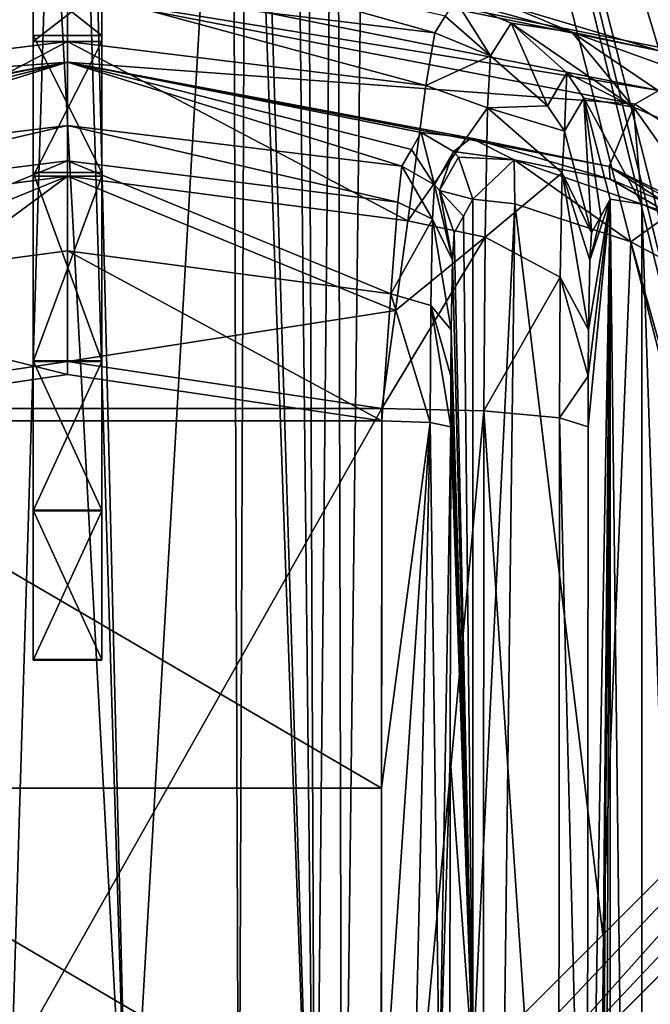
# Model space of a CAD drawing. Units: millimetres. Extents: x -445 to 445, y -1180 to 584.
# Drawn here: x -251 to -242, y 493 to 507 of the extents above; entities that cross this region are included whole.
import ezdxf

# ---------------------------------------------------------------- set-up
doc = ezdxf.new("R2010")
doc.units = ezdxf.units.MM
doc.header["$LTSCALE"] = 65.185185
for name, color, linetype in [('1154', 7, 'CONTINUOUS'), ('1155', 7, 'CONTINUOUS'), ('1157', 7, 'CONTINUOUS'), ('1160', 7, 'CONTINUOUS'), ('1161', 7, 'CONTINUOUS'), ('1162', 7, 'CONTINUOUS'), ('1168', 7, 'CONTINUOUS'), ('1180', 7, 'CONTINUOUS'), ('1181', 7, 'CONTINUOUS'), ('1182', 7, 'CONTINUOUS'), ('1183', 7, 'CONTINUOUS'), ('1185', 7, 'CONTINUOUS'), ('1186', 7, 'CONTINUOUS'), ('1188', 7, 'CONTINUOUS'), ('1189', 7, 'CONTINUOUS'), ('1190', 7, 'CONTINUOUS'), ('1191', 7, 'CONTINUOUS'), ('1197', 7, 'CONTINUOUS'), ('1207', 7, 'CONTINUOUS'), ('1208', 7, 'CONTINUOUS'), ('1209', 7, 'CONTINUOUS'), ('1210', 7, 'CONTINUOUS'), ('1214', 7, 'CONTINUOUS'), ('1219', 7, 'CONTINUOUS'), ('1220', 7, 'CONTINUOUS'), ('1233', 7, 'CONTINUOUS'), ('1237', 7, 'CONTINUOUS'), ('1238', 7, 'CONTINUOUS'), ('1241', 7, 'CONTINUOUS'), ('1242', 7, 'CONTINUOUS'), ('672', 7, 'CONTINUOUS'), ('673', 7, 'CONTINUOUS'), ('819', 7, 'CONTINUOUS'), ('820', 7, 'CONTINUOUS')]:
    doc.layers.add(name, color=color, linetype=linetype)

msp = doc.modelspace()

# ---------------------------------------------------------------- linework, layer by layer
at = {"layer": '1154', "color": 18, "linetype": 'Continuous', "true_color": 0x0d0000}
for points in [[(-258.608, 506.287, 468.5), (-259.374, 508.136, 468.5), (-250, 507.999, 468.5), (-258.608, 506.287, 468.5)], [(-250, 507.999, 468.5), (-240.626, 508.136, 468.5), (-241.392, 506.287, 468.5), (-250, 507.999, 468.5)]]:
    msp.add_3dface(points, dxfattribs=at)
at = {"layer": '1155', "color": 18, "linetype": 'Continuous', "true_color": 0x0d0000}
for points in [[(-258.851, 506.872, 479.5), (-250, 508.633, 479.5), (-259.227, 507.781, 479.5), (-258.851, 506.872, 479.5)], [(-250, 508.633, 479.5), (-241.149, 506.872, 479.5), (-240.773, 507.781, 479.5), (-250, 508.633, 479.5)]]:
    msp.add_3dface(points, dxfattribs=at)
at = {"layer": '1157', "color": 18, "linetype": 'Continuous', "true_color": 0x0d0000}
for points in [[(-250, 508.633, 479.5), (-258.851, 506.872, 479.5), (-256.43, 507.515, 485.15), (-250, 508.633, 479.5)], [(-241.149, 506.872, 479.5), (-250, 508.633, 479.5), (-241.382, 506.863, 482.281), (-241.149, 506.872, 479.5)], [(-241.382, 506.863, 482.281), (-250, 508.633, 479.5), (-243.565, 507.514, 485.14), (-241.382, 506.863, 482.281)], [(-244.503, 507.369, 496.196), (-250, 508.633, 479.5), (-244.65, 507.125, 503.989), (-244.503, 507.369, 496.196)], [(-244.65, 507.125, 503.989), (-250, 508.633, 479.5), (-250, 507.779, 503.945), (-244.65, 507.125, 503.989)], [(-255.35, 507.125, 503.989), (-250, 507.779, 503.945), (-255.497, 507.369, 496.196), (-255.35, 507.125, 503.989)]]:
    msp.add_3dface(points, dxfattribs=at)
at = {"layer": '1160', "color": 18, "linetype": 'Continuous', "true_color": 0x0d0000}
for points in [[(-250, 502.345, 509.709), (-254.579, 501.662, 509.772), (-245.421, 501.662, 509.772), (-250, 502.345, 509.709)], [(-245.421, 501.662, 509.772), (-254.579, 501.662, 509.772), (-254.567, 485.5, 510.5), (-245.421, 501.662, 509.772)], [(-245.433, 485.5, 510.5), (-245.421, 501.662, 509.772), (-254.567, 485.5, 510.5), (-245.433, 485.5, 510.5)]]:
    msp.add_3dface(points, dxfattribs=at)
at = {"layer": '1161', "color": 18, "linetype": 'Continuous', "true_color": 0x0d0000}
for points in [[(-242.433, 485.5, 507.552), (-242.421, 469.607, 506.837), (-242.099, 504.706, 488.395), (-242.433, 485.5, 507.552)], [(-242.421, 501.393, 506.837), (-242.433, 485.5, 507.552), (-242.099, 504.706, 488.395), (-242.421, 501.393, 506.837)], [(-242.421, 469.607, 506.837), (-242.418, 468.869, 506.682), (-242.099, 504.706, 488.395), (-242.421, 469.607, 506.837)], [(-242.418, 502.131, 506.682), (-242.421, 501.393, 506.837), (-242.099, 504.706, 488.395), (-242.418, 502.131, 506.682)], [(-242.418, 468.869, 506.682), (-242.413, 468.193, 506.361), (-242.099, 504.706, 488.395), (-242.418, 468.869, 506.682)], [(-242.413, 502.807, 506.361), (-242.418, 502.131, 506.682), (-242.099, 504.706, 488.395), (-242.413, 502.807, 506.361)], [(-242.413, 468.193, 506.361), (-242.394, 467.179, 505.312), (-242.099, 504.706, 488.395), (-242.413, 468.193, 506.361)], [(-242.394, 503.821, 505.312), (-242.413, 502.807, 506.361), (-242.099, 504.706, 488.395), (-242.394, 503.821, 505.312)], [(-242.394, 467.179, 505.312), (-242.37, 466.785, 503.937), (-242.099, 504.706, 488.395), (-242.394, 467.179, 505.312)], [(-242.099, 504.706, 488.395), (-242.234, 504.461, 496.144), (-242.394, 503.821, 505.312), (-242.099, 504.706, 488.395)], [(-242.099, 504.706, 488.395), (-242.37, 466.785, 503.937), (-242.234, 466.539, 496.144), (-242.099, 504.706, 488.395)], [(-242.099, 466.294, 488.395), (-242.099, 504.706, 488.395), (-242.234, 466.539, 496.144), (-242.099, 466.294, 488.395)], [(-242.37, 504.215, 503.937), (-242.394, 503.821, 505.312), (-242.234, 504.461, 496.144), (-242.37, 504.215, 503.937)]]:
    msp.add_3dface(points, dxfattribs=at)
at = {"layer": '1162', "color": 18, "linetype": 'Continuous', "true_color": 0x0d0000}
for points in [[(-242.099, 504.706, 488.395), (-242.099, 466.294, 488.395), (-241.637, 466.364, 486.19), (-242.099, 504.706, 488.395)], [(-241.637, 504.636, 486.189), (-242.099, 504.706, 488.395), (-241.637, 466.364, 486.19), (-241.637, 504.636, 486.189)], [(-240.369, 504.082, 484.284), (-241.637, 504.636, 486.189), (-240.37, 466.917, 484.285), (-240.369, 504.082, 484.284)], [(-240.37, 466.917, 484.285), (-241.637, 504.636, 486.189), (-241.637, 466.364, 486.19), (-240.37, 466.917, 484.285)]]:
    msp.add_3dface(points, dxfattribs=at)
at = {"layer": '1168', "color": 18, "linetype": 'Continuous', "true_color": 0x0d0000}
for points in [[(-250, 507.779, 503.945), (-255.35, 507.125, 503.989), (-255.217, 506.359, 506.739), (-250, 507.779, 503.945)], [(-250, 507.003, 506.694), (-250, 507.779, 503.945), (-255.217, 506.359, 506.739), (-250, 507.003, 506.694)], [(-244.65, 507.125, 503.989), (-250, 507.779, 503.945), (-244.784, 506.359, 506.739), (-244.65, 507.125, 503.989)], [(-250, 507.779, 503.945), (-250, 507.003, 506.694), (-244.784, 506.359, 506.739), (-250, 507.779, 503.945)], [(-254.953, 504.392, 508.83), (-250, 507.003, 506.694), (-255.217, 506.359, 506.739), (-254.953, 504.392, 508.83)], [(-250, 505.043, 508.772), (-250, 507.003, 506.694), (-254.953, 504.392, 508.83), (-250, 505.043, 508.772)], [(-250, 507.003, 506.694), (-250, 505.043, 508.772), (-245.047, 504.392, 508.83), (-250, 507.003, 506.694)], [(-244.784, 506.359, 506.739), (-250, 507.003, 506.694), (-245.047, 504.392, 508.83), (-244.784, 506.359, 506.739)], [(-254.778, 503.085, 509.467), (-250, 505.043, 508.772), (-254.953, 504.392, 508.83), (-254.778, 503.085, 509.467)], [(-254.579, 501.662, 509.772), (-250, 505.043, 508.772), (-254.778, 503.085, 509.467), (-254.579, 501.662, 509.772)], [(-254.579, 501.662, 509.772), (-250, 502.345, 509.709), (-250, 505.043, 508.772), (-254.579, 501.662, 509.772)], [(-250, 505.043, 508.772), (-250, 502.345, 509.709), (-245.222, 503.085, 509.467), (-250, 505.043, 508.772)], [(-245.047, 504.392, 508.83), (-250, 505.043, 508.772), (-245.222, 503.085, 509.467), (-245.047, 504.392, 508.83)], [(-250, 502.345, 509.709), (-245.421, 501.662, 509.772), (-245.222, 503.085, 509.467), (-250, 502.345, 509.709)]]:
    msp.add_3dface(points, dxfattribs=at)
at = {"layer": '1180', "color": 18, "linetype": 'Continuous', "true_color": 0x0d0000}
for points in [[(-243.565, 507.514, 485.14), (-244.357, 507.611, 488.448), (-242.658, 507.135, 484.978), (-243.565, 507.514, 485.14)], [(-244.357, 507.611, 488.448), (-243.54, 507.268, 488.451), (-242.658, 507.135, 484.978), (-244.357, 507.611, 488.448)], [(-241.382, 506.863, 482.281), (-243.565, 507.514, 485.14), (-242.658, 507.135, 484.978), (-241.382, 506.863, 482.281)], [(-243.54, 507.268, 488.451), (-242.73, 506.545, 488.442), (-241.76, 506.046, 485.544), (-243.54, 507.268, 488.451)], [(-242.658, 507.135, 484.978), (-243.54, 507.268, 488.451), (-241.76, 506.046, 485.544), (-242.658, 507.135, 484.978)], [(-240.252, 506.268, 482.278), (-241.382, 506.863, 482.281), (-242.658, 507.135, 484.978), (-240.252, 506.268, 482.278)], [(-240.252, 506.268, 482.278), (-242.658, 507.135, 484.978), (-239.833, 505.225, 483.302), (-240.252, 506.268, 482.278)], [(-239.833, 505.225, 483.302), (-242.658, 507.135, 484.978), (-241.76, 506.046, 485.544), (-239.833, 505.225, 483.302)], [(-242.73, 506.545, 488.442), (-242.484, 506.174, 488.435), (-241.76, 506.046, 485.544), (-242.73, 506.545, 488.442)], [(-242.099, 504.706, 488.395), (-241.637, 504.636, 486.189), (-242.484, 506.174, 488.435), (-242.099, 504.706, 488.395)], [(-242.484, 506.174, 488.435), (-241.637, 504.636, 486.189), (-241.76, 506.046, 485.544), (-242.484, 506.174, 488.435)], [(-241.637, 504.636, 486.189), (-240.369, 504.082, 484.284), (-241.76, 506.046, 485.544), (-241.637, 504.636, 486.189)], [(-240.369, 504.082, 484.284), (-239.833, 505.225, 483.302), (-241.76, 506.046, 485.544), (-240.369, 504.082, 484.284)]]:
    msp.add_3dface(points, dxfattribs=at)
at = {"layer": '1181', "color": 18, "linetype": 'Continuous', "true_color": 0x0d0000}
for points in [[(-244.357, 507.611, 488.448), (-244.503, 507.369, 496.196), (-243.842, 506.794, 503.993), (-244.357, 507.611, 488.448)], [(-244.357, 507.611, 488.448), (-243.842, 506.794, 503.993), (-243.54, 507.268, 488.451), (-244.357, 507.611, 488.448)], [(-244.503, 507.369, 496.196), (-244.65, 507.125, 503.989), (-243.842, 506.794, 503.993), (-244.503, 507.369, 496.196)], [(-243.842, 506.794, 503.993), (-243.009, 506.063, 503.984), (-243.54, 507.268, 488.451), (-243.842, 506.794, 503.993)], [(-243.54, 507.268, 488.451), (-243.009, 506.063, 503.984), (-242.73, 506.545, 488.442), (-243.54, 507.268, 488.451)], [(-243.009, 506.063, 503.984), (-242.764, 505.698, 503.977), (-242.73, 506.545, 488.442), (-243.009, 506.063, 503.984)], [(-242.73, 506.545, 488.442), (-242.764, 505.698, 503.977), (-242.484, 506.174, 488.435), (-242.73, 506.545, 488.442)], [(-242.764, 505.698, 503.977), (-242.37, 504.215, 503.937), (-242.484, 506.174, 488.435), (-242.764, 505.698, 503.977)], [(-242.37, 504.215, 503.937), (-242.234, 504.461, 496.144), (-242.484, 506.174, 488.435), (-242.37, 504.215, 503.937)], [(-242.234, 504.461, 496.144), (-242.099, 504.706, 488.395), (-242.484, 506.174, 488.435), (-242.234, 504.461, 496.144)]]:
    msp.add_3dface(points, dxfattribs=at)
at = {"layer": '1182', "color": 18, "linetype": 'Continuous', "true_color": 0x0d0000}
for points in [[(-244.65, 507.125, 503.989), (-244.784, 506.359, 506.739), (-243.842, 506.794, 503.993), (-244.65, 507.125, 503.989)], [(-243.842, 506.794, 503.993), (-244.784, 506.359, 506.739), (-243.887, 506.037, 506.609), (-243.842, 506.794, 503.993)], [(-243.842, 506.794, 503.993), (-243.887, 506.037, 506.609), (-243.009, 506.063, 503.984), (-243.842, 506.794, 503.993)], [(-244.784, 506.359, 506.739), (-245.047, 504.392, 508.83), (-243.887, 506.037, 506.609), (-244.784, 506.359, 506.739)], [(-243.887, 506.037, 506.609), (-245.047, 504.392, 508.83), (-243.921, 504.152, 508.538), (-243.887, 506.037, 506.609)], [(-243.887, 506.037, 506.609), (-243.921, 504.152, 508.538), (-242.8, 505.091, 506.073), (-243.887, 506.037, 506.609)], [(-243.009, 506.063, 503.984), (-243.887, 506.037, 506.609), (-242.764, 505.698, 503.977), (-243.009, 506.063, 503.984)], [(-242.764, 505.698, 503.977), (-243.887, 506.037, 506.609), (-242.8, 505.091, 506.073), (-242.764, 505.698, 503.977)], [(-242.37, 504.215, 503.937), (-242.764, 505.698, 503.977), (-242.8, 505.091, 506.073), (-242.37, 504.215, 503.937)], [(-242.8, 505.091, 506.073), (-243.921, 504.152, 508.538), (-242.827, 503.573, 507.625), (-242.8, 505.091, 506.073)], [(-242.413, 502.807, 506.361), (-242.8, 505.091, 506.073), (-242.827, 503.573, 507.625), (-242.413, 502.807, 506.361)], [(-242.413, 502.807, 506.361), (-242.394, 503.821, 505.312), (-242.8, 505.091, 506.073), (-242.413, 502.807, 506.361)], [(-242.394, 503.821, 505.312), (-242.37, 504.215, 503.937), (-242.8, 505.091, 506.073), (-242.394, 503.821, 505.312)], [(-245.047, 504.392, 508.83), (-245.222, 503.085, 509.467), (-243.921, 504.152, 508.538), (-245.047, 504.392, 508.83)], [(-245.222, 503.085, 509.467), (-245.421, 501.662, 509.772), (-243.921, 504.152, 508.538), (-245.222, 503.085, 509.467)], [(-245.421, 501.662, 509.772), (-243.936, 501.625, 509.381), (-243.921, 504.152, 508.538), (-245.421, 501.662, 509.772)], [(-243.921, 504.152, 508.538), (-243.936, 501.625, 509.381), (-242.827, 503.573, 507.625), (-243.921, 504.152, 508.538)], [(-243.936, 501.625, 509.381), (-242.839, 501.526, 508.307), (-242.827, 503.573, 507.625), (-243.936, 501.625, 509.381)], [(-242.839, 501.526, 508.307), (-242.418, 502.131, 506.682), (-242.827, 503.573, 507.625), (-242.839, 501.526, 508.307)], [(-242.418, 502.131, 506.682), (-242.413, 502.807, 506.361), (-242.827, 503.573, 507.625), (-242.418, 502.131, 506.682)], [(-242.421, 501.393, 506.837), (-242.418, 502.131, 506.682), (-242.839, 501.526, 508.307), (-242.421, 501.393, 506.837)]]:
    msp.add_3dface(points, dxfattribs=at)
at = {"layer": '1183', "color": 18, "linetype": 'Continuous', "true_color": 0x0d0000}
for points in [[(-245.421, 501.662, 509.772), (-245.433, 485.5, 510.5), (-243.936, 501.625, 509.381), (-245.421, 501.662, 509.772)], [(-245.433, 485.5, 510.5), (-243.948, 485.5, 510.107), (-243.936, 501.625, 509.381), (-245.433, 485.5, 510.5)], [(-243.948, 485.5, 510.107), (-242.853, 485.5, 509.03), (-243.936, 501.625, 509.381), (-243.948, 485.5, 510.107)], [(-243.936, 501.625, 509.381), (-242.853, 485.5, 509.03), (-242.839, 501.526, 508.307), (-243.936, 501.625, 509.381)], [(-242.853, 485.5, 509.03), (-242.433, 485.5, 507.552), (-242.839, 501.526, 508.307), (-242.853, 485.5, 509.03)], [(-242.433, 485.5, 507.552), (-242.421, 501.393, 506.837), (-242.839, 501.526, 508.307), (-242.433, 485.5, 507.552)]]:
    msp.add_3dface(points, dxfattribs=at)
at = {"layer": '1185', "color": 18, "linetype": 'Continuous', "true_color": 0x0d0000}
for points in [[(-258.256, 506.091, 477.5), (-249.999, 507.684, 477.5), (-249.998, 506.701, 477.5), (-258.256, 506.091, 477.5)], [(-249.999, 507.684, 477.5), (-241.742, 506.09, 477.5), (-249.998, 506.701, 477.5), (-249.999, 507.684, 477.5)], [(-257.882, 505.181, 477.5), (-258.256, 506.091, 477.5), (-249.998, 506.701, 477.5), (-257.882, 505.181, 477.5)], [(-249.998, 506.701, 477.5), (-241.742, 506.09, 477.5), (-242.116, 505.18, 477.5), (-249.998, 506.701, 477.5)], [(-241.742, 506.09, 477.5), (-234.671, 501.536, 477.5), (-242.116, 505.18, 477.5), (-241.742, 506.09, 477.5)], [(-234.671, 501.536, 477.5), (-235.366, 500.841, 477.5), (-242.116, 505.18, 477.5), (-234.671, 501.536, 477.5)]]:
    msp.add_3dface(points, dxfattribs=at)
at = {"layer": '1186', "color": 18, "linetype": 'Continuous', "true_color": 0x0d0000}
for points in [[(-257.882, 505.181, 477.5), (-249.998, 506.701, 477.5), (-255.874, 505.596, 485.071), (-257.882, 505.181, 477.5)], [(-255.874, 505.596, 485.071), (-249.998, 506.701, 477.5), (-255.148, 505.675, 488.378), (-255.874, 505.596, 485.071)], [(-255.148, 505.675, 488.378), (-249.998, 506.701, 477.5), (-255.01, 505.431, 496.126), (-255.148, 505.675, 488.378)], [(-255.01, 505.431, 496.126), (-249.998, 506.701, 477.5), (-254.87, 505.185, 503.92), (-255.01, 505.431, 496.126)], [(-254.87, 505.185, 503.92), (-249.998, 506.701, 477.5), (-250, 505.78, 503.875), (-254.87, 505.185, 503.92)], [(-250, 505.78, 503.875), (-249.998, 506.701, 477.5), (-245.13, 505.185, 503.92), (-250, 505.78, 503.875)], [(-249.998, 506.701, 477.5), (-242.116, 505.18, 477.5), (-244.122, 505.595, 485.062), (-249.998, 506.701, 477.5)], [(-244.852, 505.675, 488.378), (-244.99, 505.431, 496.126), (-249.998, 506.701, 477.5), (-244.852, 505.675, 488.378)], [(-244.852, 505.675, 488.378), (-249.998, 506.701, 477.5), (-244.122, 505.595, 485.062), (-244.852, 505.675, 488.378)], [(-245.13, 505.185, 503.92), (-249.998, 506.701, 477.5), (-244.99, 505.431, 496.126), (-245.13, 505.185, 503.92)], [(-244.122, 505.595, 485.062), (-242.116, 505.18, 477.5), (-242.1, 504.998, 482.183), (-244.122, 505.595, 485.062)], [(-242.116, 505.18, 477.5), (-235.366, 500.841, 477.5), (-240.683, 504.405, 481.068), (-242.116, 505.18, 477.5)], [(-242.1, 504.998, 482.183), (-242.116, 505.18, 477.5), (-240.683, 504.405, 481.068), (-242.1, 504.998, 482.183)]]:
    msp.add_3dface(points, dxfattribs=at)
at = {"layer": '1188', "color": 18, "linetype": 'Continuous', "true_color": 0x0d0000}
for points in [[(-258.608, 506.287, 468.5), (-250, 507.999, 468.5), (-258.256, 506.091, 477.5), (-258.608, 506.287, 468.5)], [(-250, 507.999, 468.5), (-249.999, 507.684, 477.5), (-258.256, 506.091, 477.5), (-250, 507.999, 468.5)], [(-250, 507.999, 468.5), (-241.392, 506.287, 468.5), (-249.999, 507.684, 477.5), (-250, 507.999, 468.5)], [(-241.392, 506.287, 468.5), (-241.742, 506.09, 477.5), (-249.999, 507.684, 477.5), (-241.392, 506.287, 468.5)], [(-241.392, 506.287, 468.5), (-234.671, 501.536, 477.5), (-241.742, 506.09, 477.5), (-241.392, 506.287, 468.5)]]:
    msp.add_3dface(points, dxfattribs=at)
at = {"layer": '1189', "color": 18, "linetype": 'Continuous', "true_color": 0x0d0000}
for points in [[(-254.579, 501.483, 507.78), (-250, 502.156, 507.718), (-245.421, 501.483, 507.78), (-254.579, 501.483, 507.78)], [(-254.579, 501.483, 507.78), (-245.421, 501.483, 507.78), (-245.427, 496.134, 508.182), (-254.579, 501.483, 507.78)], [(-254.573, 496.134, 508.182), (-254.579, 501.483, 507.78), (-245.427, 496.134, 508.182), (-254.573, 496.134, 508.182)], [(-254.568, 490.775, 508.422), (-254.573, 496.134, 508.182), (-245.432, 490.775, 508.422), (-254.568, 490.775, 508.422)], [(-245.432, 490.775, 508.422), (-254.573, 496.134, 508.182), (-245.427, 496.134, 508.182), (-245.432, 490.775, 508.422)]]:
    msp.add_3dface(points, dxfattribs=at)
at = {"layer": '1190', "color": 18, "linetype": 'Continuous', "true_color": 0x0d0000}
for points in [[(-244.099, 504.706, 488.36), (-244.099, 492.108, 488.36), (-244.234, 504.461, 496.109), (-244.099, 504.706, 488.36)], [(-244.234, 504.461, 496.109), (-244.099, 492.108, 488.36), (-244.37, 504.215, 503.902), (-244.234, 504.461, 496.109)], [(-244.37, 504.215, 503.902), (-244.099, 492.108, 488.36), (-244.394, 503.821, 505.277), (-244.37, 504.215, 503.902)], [(-244.394, 503.821, 505.277), (-244.099, 492.108, 488.36), (-244.412, 502.807, 506.326), (-244.394, 503.821, 505.277)], [(-244.412, 502.807, 506.326), (-244.099, 492.108, 488.36), (-244.418, 502.131, 506.647), (-244.412, 502.807, 506.326)], [(-244.418, 502.131, 506.647), (-244.099, 492.108, 488.36), (-244.421, 501.393, 506.802), (-244.418, 502.131, 506.647)], [(-244.421, 501.393, 506.802), (-244.099, 492.108, 488.36), (-244.427, 496.586, 507.169), (-244.421, 501.393, 506.802)], [(-244.099, 492.108, 488.36), (-244.431, 491.776, 507.406), (-244.427, 496.586, 507.169), (-244.099, 492.108, 488.36)]]:
    msp.add_3dface(points, dxfattribs=at)
at = {"layer": '1191', "color": 18, "linetype": 'Continuous', "true_color": 0x0d0000}
for points in [[(-244.099, 492.108, 488.36), (-244.099, 504.706, 488.36), (-243.485, 504.637, 485.424), (-244.099, 492.108, 488.36)], [(-243.636, 492.571, 485.811), (-244.099, 492.108, 488.36), (-243.485, 504.637, 485.424), (-243.636, 492.571, 485.811)], [(-242.205, 494.002, 483.331), (-243.636, 492.571, 485.811), (-243.485, 504.637, 485.424), (-242.205, 494.002, 483.331)], [(-241.8, 504.085, 482.887), (-242.205, 494.002, 483.331), (-243.485, 504.637, 485.424), (-241.8, 504.085, 482.887)], [(-239.683, 496.525, 481.349), (-242.205, 494.002, 483.331), (-241.8, 504.085, 482.887), (-239.683, 496.525, 481.349)], [(-239.25, 502.733, 481.146), (-239.683, 496.525, 481.349), (-241.8, 504.085, 482.887), (-239.25, 502.733, 481.146)], [(-239.67, 495.123, 481.343), (-240.059, 486, 481.548), (-242.2, 492.593, 483.324), (-239.67, 495.123, 481.343)]]:
    msp.add_3dface(points, dxfattribs=at)
at = {"layer": '1197', "color": 18, "linetype": 'Continuous', "true_color": 0x0d0000}
for points in [[(-254.87, 505.185, 503.92), (-250, 505.78, 503.875), (-254.809, 504.663, 505.761), (-254.87, 505.185, 503.92)], [(-254.809, 504.663, 505.761), (-250, 505.78, 503.875), (-250, 505.263, 505.708), (-254.809, 504.663, 505.761)], [(-250, 505.78, 503.875), (-245.13, 505.185, 503.92), (-245.191, 504.663, 505.761), (-250, 505.78, 503.875)], [(-250, 505.263, 505.708), (-250, 505.78, 503.875), (-245.191, 504.663, 505.761), (-250, 505.263, 505.708)], [(-254.709, 503.327, 507.155), (-254.809, 504.663, 505.761), (-250, 505.263, 505.708), (-254.709, 503.327, 507.155)], [(-250, 503.956, 507.093), (-254.709, 503.327, 507.155), (-250, 505.263, 505.708), (-250, 503.956, 507.093)], [(-250, 503.956, 507.093), (-250, 505.263, 505.708), (-245.291, 503.327, 507.155), (-250, 503.956, 507.093)], [(-245.291, 503.327, 507.155), (-250, 505.263, 505.708), (-245.191, 504.663, 505.761), (-245.291, 503.327, 507.155)], [(-250, 502.156, 507.718), (-254.709, 503.327, 507.155), (-250, 503.956, 507.093), (-250, 502.156, 507.718)], [(-250, 502.156, 507.718), (-250, 503.956, 507.093), (-245.421, 501.483, 507.78), (-250, 502.156, 507.718)], [(-245.421, 501.483, 507.78), (-250, 503.956, 507.093), (-245.291, 503.327, 507.155), (-245.421, 501.483, 507.78)], [(-254.579, 501.483, 507.78), (-254.709, 503.327, 507.155), (-250, 502.156, 507.718), (-254.579, 501.483, 507.78)]]:
    msp.add_3dface(points, dxfattribs=at)
at = {"layer": '1207', "color": 18, "linetype": 'Continuous', "true_color": 0x0d0000}
for points in [[(-244.954, 491.254, 508.285), (-245.432, 490.775, 508.422), (-244.72, 501.456, 507.495), (-244.954, 491.254, 508.285)], [(-244.72, 501.456, 507.495), (-245.432, 490.775, 508.422), (-245.427, 496.134, 508.182), (-244.72, 501.456, 507.495)], [(-245.421, 501.483, 507.78), (-244.72, 501.456, 507.495), (-245.427, 496.134, 508.182), (-245.421, 501.483, 507.78)], [(-244.584, 491.623, 507.925), (-244.954, 491.254, 508.285), (-244.72, 501.456, 507.495), (-244.584, 491.623, 507.925)], [(-244.421, 501.393, 506.802), (-244.584, 491.623, 507.925), (-244.72, 501.456, 507.495), (-244.421, 501.393, 506.802)], [(-244.421, 501.393, 506.802), (-244.427, 496.586, 507.169), (-244.584, 491.623, 507.925), (-244.421, 501.393, 506.802)], [(-244.427, 496.586, 507.169), (-244.431, 491.776, 507.406), (-244.584, 491.623, 507.925), (-244.427, 496.586, 507.169)]]:
    msp.add_3dface(points, dxfattribs=at)
at = {"layer": '1208', "color": 18, "linetype": 'Continuous', "true_color": 0x0d0000}
for points in [[(-245.191, 504.663, 505.761), (-245.13, 505.185, 503.92), (-244.687, 504.416, 505.644), (-245.191, 504.663, 505.761)], [(-244.687, 504.416, 505.644), (-245.13, 505.185, 503.92), (-244.657, 504.916, 503.919), (-244.687, 504.416, 505.644)], [(-244.394, 503.821, 505.277), (-244.687, 504.416, 505.644), (-244.657, 504.916, 503.919), (-244.394, 503.821, 505.277)], [(-244.394, 503.821, 505.277), (-244.657, 504.916, 503.919), (-244.583, 504.831, 503.918), (-244.394, 503.821, 505.277)], [(-244.37, 504.215, 503.902), (-244.394, 503.821, 505.277), (-244.583, 504.831, 503.918), (-244.37, 504.215, 503.902)], [(-245.291, 503.327, 507.155), (-245.191, 504.663, 505.761), (-244.687, 504.416, 505.644), (-245.291, 503.327, 507.155)], [(-244.71, 503.16, 506.927), (-245.291, 503.327, 507.155), (-244.687, 504.416, 505.644), (-244.71, 503.16, 506.927)], [(-244.412, 502.807, 506.326), (-244.71, 503.16, 506.927), (-244.687, 504.416, 505.644), (-244.412, 502.807, 506.326)], [(-244.394, 503.821, 505.277), (-244.412, 502.807, 506.326), (-244.687, 504.416, 505.644), (-244.394, 503.821, 505.277)], [(-245.421, 501.483, 507.78), (-245.291, 503.327, 507.155), (-244.72, 501.456, 507.495), (-245.421, 501.483, 507.78)], [(-244.72, 501.456, 507.495), (-245.291, 503.327, 507.155), (-244.71, 503.16, 506.927), (-244.72, 501.456, 507.495)], [(-244.421, 501.393, 506.802), (-244.72, 501.456, 507.495), (-244.71, 503.16, 506.927), (-244.421, 501.393, 506.802)], [(-244.412, 502.807, 506.326), (-244.418, 502.131, 506.647), (-244.71, 503.16, 506.927), (-244.412, 502.807, 506.326)], [(-244.418, 502.131, 506.647), (-244.421, 501.393, 506.802), (-244.71, 503.16, 506.927), (-244.418, 502.131, 506.647)]]:
    msp.add_3dface(points, dxfattribs=at)
at = {"layer": '1209', "color": 18, "linetype": 'Continuous', "true_color": 0x0d0000}
for points in [[(-244.99, 505.431, 496.126), (-244.852, 505.675, 488.378), (-244.657, 504.916, 503.919), (-244.99, 505.431, 496.126)], [(-244.657, 504.916, 503.919), (-244.852, 505.675, 488.378), (-244.38, 505.401, 488.377), (-244.657, 504.916, 503.919)], [(-245.13, 505.185, 503.92), (-244.99, 505.431, 496.126), (-244.657, 504.916, 503.919), (-245.13, 505.185, 503.92)], [(-244.583, 504.831, 503.918), (-244.657, 504.916, 503.919), (-244.38, 505.401, 488.377), (-244.583, 504.831, 503.918)], [(-244.309, 505.319, 488.376), (-244.583, 504.831, 503.918), (-244.38, 505.401, 488.377), (-244.309, 505.319, 488.376)], [(-244.099, 504.706, 488.36), (-244.583, 504.831, 503.918), (-244.309, 505.319, 488.376), (-244.099, 504.706, 488.36)], [(-244.099, 504.706, 488.36), (-244.234, 504.461, 496.109), (-244.583, 504.831, 503.918), (-244.099, 504.706, 488.36)], [(-244.234, 504.461, 496.109), (-244.37, 504.215, 503.902), (-244.583, 504.831, 503.918), (-244.234, 504.461, 496.109)]]:
    msp.add_3dface(points, dxfattribs=at)
at = {"layer": '1210', "color": 18, "linetype": 'Continuous', "true_color": 0x0d0000}
for points in [[(-244.852, 505.675, 488.378), (-244.122, 505.595, 485.062), (-244.38, 505.401, 488.377), (-244.852, 505.675, 488.378)], [(-244.38, 505.401, 488.377), (-244.122, 505.595, 485.062), (-243.498, 505.277, 484.78), (-244.38, 505.401, 488.377)], [(-244.122, 505.595, 485.062), (-242.1, 504.998, 482.183), (-243.498, 505.277, 484.78), (-244.122, 505.595, 485.062)], [(-244.309, 505.319, 488.376), (-244.38, 505.401, 488.377), (-243.498, 505.277, 484.78), (-244.309, 505.319, 488.376)], [(-244.099, 504.706, 488.36), (-244.309, 505.319, 488.376), (-243.498, 505.277, 484.78), (-244.099, 504.706, 488.36)], [(-243.485, 504.637, 485.424), (-244.099, 504.706, 488.36), (-243.498, 505.277, 484.78), (-243.485, 504.637, 485.424)], [(-242.1, 504.998, 482.183), (-241.231, 504.491, 481.997), (-243.498, 505.277, 484.78), (-242.1, 504.998, 482.183)], [(-241.8, 504.085, 482.887), (-243.485, 504.637, 485.424), (-243.498, 505.277, 484.78), (-241.8, 504.085, 482.887)], [(-241.231, 504.491, 481.997), (-241.8, 504.085, 482.887), (-243.498, 505.277, 484.78), (-241.231, 504.491, 481.997)], [(-242.1, 504.998, 482.183), (-240.683, 504.405, 481.068), (-241.231, 504.491, 481.997), (-242.1, 504.998, 482.183)], [(-239.25, 502.733, 481.146), (-241.8, 504.085, 482.887), (-241.231, 504.491, 481.997), (-239.25, 502.733, 481.146)]]:
    msp.add_3dface(points, dxfattribs=at)
at = {"layer": '1214', "color": 18, "linetype": 'Continuous', "true_color": 0x0d0000}
for points in [[(-247.013, 489.194, 470), (-234.485, 501.722, 470), (-246.641, 488.859, 470), (-247.013, 489.194, 470)], [(-246.641, 488.859, 470), (-234.485, 501.722, 470), (-246.306, 488.487, 470), (-246.641, 488.859, 470)], [(-234.485, 501.722, 470), (-234.128, 501.372, 470), (-246.306, 488.487, 470), (-234.485, 501.722, 470)], [(-234.128, 501.372, 470), (-233.778, 501.015, 470), (-246.306, 488.487, 470), (-234.128, 501.372, 470)]]:
    msp.add_3dface(points, dxfattribs=at)
at = {"layer": '1219', "color": 18, "linetype": 'Continuous', "true_color": 0x0d0000}
for points in [[(-233.778, 501.015, 470), (-242.2, 492.593, 483.324), (-246.306, 488.487, 470), (-233.778, 501.015, 470)], [(-233.778, 501.015, 470), (-239.67, 495.123, 481.343), (-242.2, 492.593, 483.324), (-233.778, 501.015, 470)]]:
    msp.add_3dface(points, dxfattribs=at)
at = {"layer": '1220', "color": 18, "linetype": 'Continuous', "true_color": 0x0d0000}
for points in [[(-234.578, 501.629, 473.751), (-234.485, 501.722, 470), (-247.013, 489.194, 470), (-234.578, 501.629, 473.751)], [(-234.671, 501.536, 477.5), (-234.578, 501.629, 473.751), (-247.013, 489.194, 470), (-234.671, 501.536, 477.5)], [(-235.366, 500.841, 477.5), (-234.671, 501.536, 477.5), (-247.013, 489.194, 470), (-235.366, 500.841, 477.5)], [(-235.391, 500.816, 478.518), (-235.366, 500.841, 477.5), (-247.013, 489.194, 470), (-235.391, 500.816, 478.518)], [(-235.416, 500.791, 479.535), (-235.391, 500.816, 478.518), (-247.013, 489.194, 470), (-235.416, 500.791, 479.535)], [(-235.632, 500.575, 480.219), (-235.416, 500.791, 479.535), (-247.013, 489.194, 470), (-235.632, 500.575, 480.219)], [(-236.122, 500.085, 480.5), (-235.632, 500.575, 480.219), (-247.013, 489.194, 470), (-236.122, 500.085, 480.5)], [(-239.683, 496.525, 481.349), (-236.122, 500.085, 480.5), (-247.013, 489.194, 470), (-239.683, 496.525, 481.349)], [(-242.205, 494.002, 483.331), (-239.683, 496.525, 481.349), (-247.013, 489.194, 470), (-242.205, 494.002, 483.331)], [(-243.636, 492.571, 485.811), (-242.205, 494.002, 483.331), (-247.013, 489.194, 470), (-243.636, 492.571, 485.811)]]:
    msp.add_3dface(points, dxfattribs=at)
at = {"layer": '1233', "color": 18, "linetype": 'Continuous', "true_color": 0x0d0000}
for points in [[(-245.746, 509.628, 479.5), (-237.75, 506.718, 479.5), (-245.746, 509.628, 468.5), (-245.746, 509.628, 479.5)], [(-245.746, 509.628, 468.5), (-237.75, 506.718, 479.5), (-237.75, 506.718, 468.5), (-245.746, 509.628, 468.5)]]:
    msp.add_3dface(points, dxfattribs=at)
at = {"layer": '1237', "color": 18, "linetype": 'Continuous', "true_color": 0x0d0000}
for points in [[(-249.5, 502.345, 509.709), (-250.5, 502.345, 509.709), (-250.5, 500.173, 509.9), (-249.5, 502.345, 509.709)], [(-249.5, 502.345, 509.709), (-250.5, 500.173, 509.9), (-249.5, 500.173, 509.9), (-249.5, 502.345, 509.709)], [(-250.5, 498, 510.065), (-249.5, 498, 510.065), (-249.5, 500.173, 509.9), (-250.5, 498, 510.065)], [(-250.5, 500.173, 509.9), (-250.5, 498, 510.065), (-249.5, 500.173, 509.9), (-250.5, 500.173, 509.9)]]:
    msp.add_3dface(points, dxfattribs=at)
at = {"layer": '1238', "color": 18, "linetype": 'Continuous', "true_color": 0x0d0000}
for points in [[(-249.5, 507.779, 503.945), (-250.5, 507.779, 503.945), (-250.5, 507.003, 506.694), (-249.5, 507.779, 503.945)], [(-249.5, 507.779, 503.945), (-250.5, 507.003, 506.694), (-249.5, 507.003, 506.694), (-249.5, 507.779, 503.945)], [(-250.5, 507.003, 506.694), (-250.5, 505.043, 508.772), (-249.5, 507.003, 506.694), (-250.5, 507.003, 506.694)], [(-249.5, 507.003, 506.694), (-250.5, 505.043, 508.772), (-249.5, 505.043, 508.772), (-249.5, 507.003, 506.694)], [(-250.5, 502.345, 509.709), (-249.5, 502.345, 509.709), (-249.5, 505.043, 508.772), (-250.5, 502.345, 509.709)], [(-250.5, 505.043, 508.772), (-250.5, 502.345, 509.709), (-249.5, 505.043, 508.772), (-250.5, 505.043, 508.772)]]:
    msp.add_3dface(points, dxfattribs=at)
at = {"layer": '1241', "color": 18, "linetype": 'Continuous', "true_color": 0x0d0000}
for points in [[(-250.5, 507.879, 503.948), (-249.5, 507.879, 503.948), (-249.5, 507.09, 506.743), (-250.5, 507.879, 503.948)], [(-250.5, 507.879, 503.948), (-249.5, 507.09, 506.743), (-250.5, 507.09, 506.743), (-250.5, 507.879, 503.948)], [(-249.5, 507.09, 506.743), (-249.5, 505.097, 508.856), (-250.5, 507.09, 506.743), (-249.5, 507.09, 506.743)], [(-250.5, 507.09, 506.743), (-249.5, 505.097, 508.856), (-250.5, 505.097, 508.856), (-250.5, 507.09, 506.743)], [(-249.5, 505.097, 508.856), (-249.5, 502.354, 509.809), (-250.5, 505.097, 508.856), (-249.5, 505.097, 508.856)], [(-250.5, 505.097, 508.856), (-249.5, 502.354, 509.809), (-250.5, 502.354, 509.809), (-250.5, 505.097, 508.856)]]:
    msp.add_3dface(points, dxfattribs=at)
at = {"layer": '1242', "color": 18, "linetype": 'Continuous', "true_color": 0x0d0000}
for points in [[(-250.5, 502.354, 509.809), (-249.5, 502.354, 509.809), (-249.5, 500.182, 510), (-250.5, 502.354, 509.809)], [(-250.5, 502.354, 509.809), (-249.5, 500.182, 510), (-250.5, 500.182, 510), (-250.5, 502.354, 509.809)], [(-249.5, 500.182, 510), (-249.5, 498.007, 510.165), (-250.5, 500.182, 510), (-249.5, 500.182, 510)], [(-250.5, 500.182, 510), (-249.5, 498.007, 510.165), (-250.5, 498.007, 510.165), (-250.5, 500.182, 510)]]:
    msp.add_3dface(points, dxfattribs=at)
at = {"layer": '672', "color": 253, "linetype": 'Continuous', "true_color": 0xa2afbf}
for points in [[(-443.2, 529.7, -462), (443.2, 529.7, -462), (184.6, 69.393, -462), (-443.2, 529.7, -462)], [(-443.2, -529.7, -462), (-443.2, 529.7, -462), (-184.893, -192.1, -462), (-443.2, -529.7, -462)], [(-185, -191.7, -462), (-443.2, 529.7, -462), (-185, 68.7, -462), (-185, -191.7, -462)], [(-443.2, 529.7, -462), (-185, -191.7, -462), (-184.893, -192.1, -462), (-443.2, 529.7, -462)], [(-185, 68.7, -462), (-443.2, 529.7, -462), (-184.893, 69.1, -462), (-185, 68.7, -462)], [(-184.893, 69.1, -462), (-443.2, 529.7, -462), (-184.6, 69.393, -462), (-184.893, 69.1, -462)], [(-184.6, 69.393, -462), (-443.2, 529.7, -462), (-184.2, 69.5, -462), (-184.6, 69.393, -462)], [(-184.2, 69.5, -462), (-443.2, 529.7, -462), (184.2, 69.5, -462), (-184.2, 69.5, -462)], [(184.2, 69.5, -462), (-443.2, 529.7, -462), (184.6, 69.393, -462), (184.2, 69.5, -462)]]:
    msp.add_3dface(points, dxfattribs=at)
at = {"layer": '673', "color": 253, "linetype": 'Continuous', "true_color": 0xa2afbf}
for points in [[(-443.2, 529.7, 462), (-441.2, 440.5, 462), (443.2, 529.7, 462), (-443.2, 529.7, 462)], [(-441.2, 440.5, 462), (441.2, 440.5, 462), (443.2, 529.7, 462), (-441.2, 440.5, 462)]]:
    msp.add_3dface(points, dxfattribs=at)
at = {"layer": '819', "color": 253, "linetype": 'Continuous', "true_color": 0xa2afbf}
for points in [[(-438.5, 530.5, 462), (438.5, 530.5, 462), (-250.891, 489.397, 462), (-438.5, 530.5, 462)], [(-250.891, 489.397, 462), (438.5, 530.5, 462), (-249.109, 489.397, 462), (-250.891, 489.397, 462)], [(-249.109, 489.397, 462), (438.5, 530.5, 462), (-247.504, 488.624, 462), (-249.109, 489.397, 462)], [(-247.504, 488.624, 462), (438.5, 530.5, 462), (-246.395, 487.232, 462), (-247.504, 488.624, 462)], [(438.5, 530.5, 462), (-246, 485.5, 462), (-246.395, 487.232, 462), (438.5, 530.5, 462)], [(-246, 485.5, 462), (438.5, 530.5, 462), (-55.5, 462.994, 462), (-246, 485.5, 462)]]:
    msp.add_3dface(points, dxfattribs=at)
at = {"layer": '820', "color": 253, "linetype": 'Continuous', "true_color": 0xa2afbf}
for points in [[(-438.5, 530.5, 462.5), (-438.5, 440.5, 462.5), (-227.6, 461.5, 462.5), (-438.5, 530.5, 462.5)], [(-252.496, 482.376, 462.5), (-438.5, 530.5, 462.5), (-227.6, 461.5, 462.5), (-252.496, 482.376, 462.5)], [(438.5, 440.5, 462.5), (438.5, 530.5, 462.5), (-246.078, 520.345, 462.5), (438.5, 440.5, 462.5)], [(-245.599, 520.232, 462.5), (438.5, 440.5, 462.5), (-246.078, 520.345, 462.5), (-245.599, 520.232, 462.5)], [(-245.294, 519.846, 462.5), (438.5, 440.5, 462.5), (-245.599, 520.232, 462.5), (-245.294, 519.846, 462.5)], [(438.5, 440.5, 462.5), (-245.294, 519.846, 462.5), (-220.9, 472.6, 462.5), (438.5, 440.5, 462.5)], [(-245.294, 519.846, 462.5), (-245.294, 519.354, 462.5), (-232.499, 467.646, 462.5), (-245.294, 519.846, 462.5)], [(-232.146, 467.999, 462.5), (-245.294, 519.846, 462.5), (-232.499, 467.646, 462.5), (-232.146, 467.999, 462.5)], [(-245.294, 519.846, 462.5), (-232.146, 467.999, 462.5), (-228.61, 464.464, 462.5), (-245.294, 519.846, 462.5)], [(-245.294, 519.846, 462.5), (-228.61, 464.464, 462.5), (-227.891, 468.967, 462.5), (-245.294, 519.846, 462.5)], [(-220.9, 472.6, 462.5), (-245.294, 519.846, 462.5), (-221.1, 472.6, 462.5), (-220.9, 472.6, 462.5)], [(-221.1, 472.6, 462.5), (-245.294, 519.846, 462.5), (-222.169, 469.395, 462.5), (-221.1, 472.6, 462.5)], [(-245.294, 519.846, 462.5), (-225.7, 469.6, 462.5), (-225.566, 470.011, 462.5), (-245.294, 519.846, 462.5)], [(-225.7, 469.6, 462.5), (-245.294, 519.846, 462.5), (-226.513, 469.21, 462.5), (-225.7, 469.6, 462.5)], [(-224.434, 470.011, 462.5), (-245.294, 519.846, 462.5), (-224.784, 470.266, 462.5), (-224.434, 470.011, 462.5)], [(-245.294, 519.846, 462.5), (-224.434, 470.011, 462.5), (-223.487, 469.21, 462.5), (-245.294, 519.846, 462.5)], [(-224.784, 470.266, 462.5), (-245.294, 519.846, 462.5), (-225.216, 470.266, 462.5), (-224.784, 470.266, 462.5)], [(-225.216, 470.266, 462.5), (-245.294, 519.846, 462.5), (-225.566, 470.011, 462.5), (-225.216, 470.266, 462.5)], [(-245.294, 519.846, 462.5), (-227.891, 468.967, 462.5), (-227.831, 469.395, 462.5), (-245.294, 519.846, 462.5)], [(-226.513, 469.21, 462.5), (-245.294, 519.846, 462.5), (-226.716, 469.592, 462.5), (-226.513, 469.21, 462.5)], [(-226.716, 469.592, 462.5), (-245.294, 519.846, 462.5), (-227.105, 469.781, 462.5), (-226.716, 469.592, 462.5)], [(-227.105, 469.781, 462.5), (-245.294, 519.846, 462.5), (-227.531, 469.706, 462.5), (-227.105, 469.781, 462.5)], [(-227.531, 469.706, 462.5), (-245.294, 519.846, 462.5), (-227.831, 469.395, 462.5), (-227.531, 469.706, 462.5)], [(-222.169, 469.395, 462.5), (-245.294, 519.846, 462.5), (-222.469, 469.706, 462.5), (-222.169, 469.395, 462.5)], [(-222.469, 469.706, 462.5), (-245.294, 519.846, 462.5), (-222.895, 469.781, 462.5), (-222.469, 469.706, 462.5)], [(-222.895, 469.781, 462.5), (-245.294, 519.846, 462.5), (-223.284, 469.592, 462.5), (-222.895, 469.781, 462.5)], [(-223.284, 469.592, 462.5), (-245.294, 519.846, 462.5), (-223.487, 469.21, 462.5), (-223.284, 469.592, 462.5)], [(-250.891, 489.397, 462.5), (-250.25, 510.5, 462.5), (-252.4, 519.5, 462.5), (-250.891, 489.397, 462.5)], [(-247.4, 515.532, 462.5), (-246.395, 487.232, 462.5), (-247.4, 519.5, 462.5), (-247.4, 515.532, 462.5)], [(-247.4, 519.5, 462.5), (-246.395, 487.232, 462.5), (-246.743, 519.5, 462.5), (-247.4, 519.5, 462.5)], [(-246.743, 519.5, 462.5), (-246.395, 487.232, 462.5), (-246.523, 519.063, 462.5), (-246.743, 519.5, 462.5)], [(-245.294, 519.354, 462.5), (-245.599, 518.968, 462.5), (-232.499, 467.646, 462.5), (-245.294, 519.354, 462.5)], [(-246.523, 519.063, 462.5), (-246.395, 487.232, 462.5), (-246.078, 518.855, 462.5), (-246.523, 519.063, 462.5)], [(-246.078, 518.855, 462.5), (-246, 485.5, 462.5), (-245.599, 518.968, 462.5), (-246.078, 518.855, 462.5)], [(-245.599, 518.968, 462.5), (-246, 485.5, 462.5), (-232.499, 467.646, 462.5), (-245.599, 518.968, 462.5)], [(-246.395, 487.232, 462.5), (-246, 485.5, 462.5), (-246.078, 518.855, 462.5), (-246.395, 487.232, 462.5)], [(-249.75, 515.5, 462.5), (-249.109, 489.397, 462.5), (-247.6, 515.532, 462.5), (-249.75, 515.5, 462.5)], [(-249.109, 489.397, 462.5), (-247.504, 488.624, 462.5), (-247.6, 515.532, 462.5), (-249.109, 489.397, 462.5)], [(-247.6, 515.532, 462.5), (-247.504, 488.624, 462.5), (-247.4, 515.532, 462.5), (-247.6, 515.532, 462.5)], [(-247.504, 488.624, 462.5), (-246.395, 487.232, 462.5), (-247.4, 515.532, 462.5), (-247.504, 488.624, 462.5)], [(-249.75, 510.5, 462.5), (-249.109, 489.397, 462.5), (-249.75, 515.5, 462.5), (-249.75, 510.5, 462.5)], [(-250.891, 489.397, 462.5), (-249.109, 489.397, 462.5), (-250.25, 510.5, 462.5), (-250.891, 489.397, 462.5)], [(-250.25, 510.5, 462.5), (-249.109, 489.397, 462.5), (-249.75, 510.5, 462.5), (-250.25, 510.5, 462.5)]]:
    msp.add_3dface(points, dxfattribs=at)

doc.saveas('drawing.dxf')
